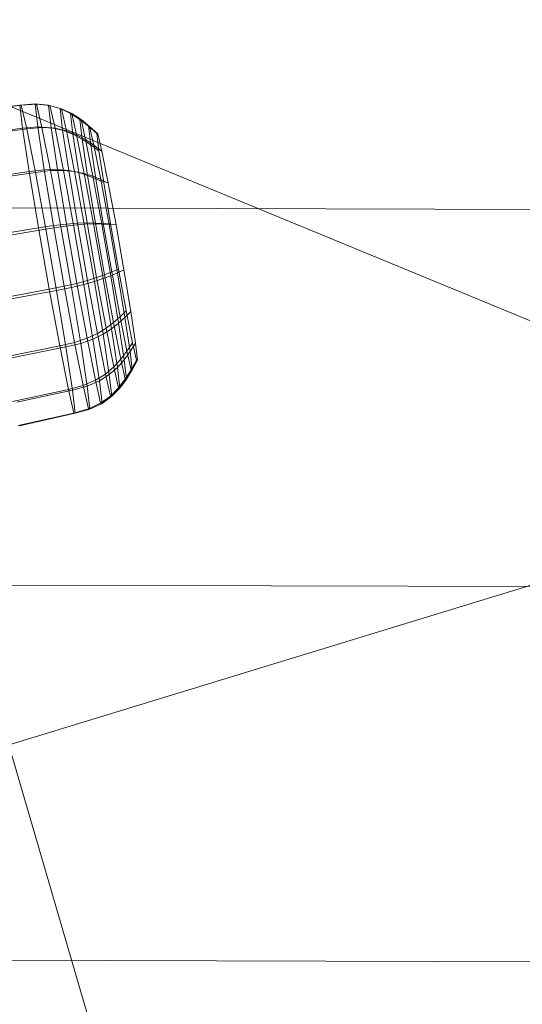
# Model space of a CAD drawing. Units: millimetres. Extents: x -292956 to -286289, y -32854 to -26540.
# Drawn here: x -290159 to -290156, y -28880 to -28874 of the extents above; entities that cross this region are included whole.
import ezdxf

# ---------------------------------------------------------------- set-up
doc = ezdxf.new("R2010")
doc.units = ezdxf.units.MM
for name, pattern in [('K5LT32776', [0]), ('K5LT32777', [0]), ('K5LT32779', [0])]:
    doc.linetypes.add(name, pattern=pattern)
doc.layers.get('0').update_dxf_attribs({"true_color": 0x5890e1})

# ---------------------------------------------------------------- blocks, each defined once
blk = doc.blocks.new('U0')
at = {"color": 61, "linetype": 'K5LT32777', "lineweight": 18, "true_color": 0xd6e499}
for p, q in [((-290151.3125, -28877.9434), (-290162.5625, -28873.3066)), ((-290148.7812, -28912.0469), (-290160.0938, -28873.3867)), ((-290166.7812, -28881.0762), (-290147.6562, -28875.2305))]:
    blk.add_line(p, q, dxfattribs=at)
blk = doc.blocks.new('U2')
at = {"color": 136, "linetype": 'K5LT32776', "lineweight": 18, "true_color": 0x068771}
for p, q in [((-291585.125, -28871.7344), (-290076.5, -28875.7461)), ((-291585.125, -28871.7344), (-290076.5, -28875.7461)), ((-291585.125, -28873.8711), (-290076.5, -28877.8828)), ((-291585.125, -28873.8711), (-290076.5, -28877.8828)), ((-291585.125, -28875.998), (-290076.5, -28880.0078)), ((-291585.125, -28875.998), (-290076.5, -28880.0078))]:
    blk.add_line(p, q, dxfattribs=at)
blk = doc.blocks.new('U6')
at = {"color": 153, "linetype": 'K5LT32779', "lineweight": 18, "true_color": 0x5890e1}
for p, q in [((-290158.5143, -28874.9443), (-290158.835, -28874.9852)), ((-290158.5061, -28874.9456), (-290158.8267, -28874.9865)), ((-290158.4279, -28874.9381), (-290158.5143, -28874.9443)), ((-290158.4986, -28875.076), (-290158.5143, -28874.9443)), ((-290158.5143, -28874.9443), (-290158.5061, -28874.9456)), ((-290158.4197, -28874.9394), (-290158.5061, -28874.9456)), ((-290158.5061, -28874.9456), (-290158.4752, -28875.0796)), ((-290158.3525, -28874.9455), (-290158.4279, -28874.9381)), ((-290158.4123, -28875.0685), (-290158.4279, -28874.9381)), ((-290158.4279, -28874.9381), (-290158.4197, -28874.9394)), ((-290158.3446, -28874.9467), (-290158.4197, -28874.9394)), ((-290158.4197, -28874.9394), (-290158.3892, -28875.072)), ((-290158.2865, -28874.9641), (-290158.3525, -28874.9455)), ((-290158.3374, -28875.0728), (-290158.3525, -28874.9455)), ((-290158.3525, -28874.9455), (-290158.3446, -28874.9467)), ((-290158.2788, -28874.9653), (-290158.3446, -28874.9467)), ((-290158.3446, -28874.9467), (-290158.3147, -28875.0763)), ((-290158.2278, -28874.9917), (-290158.2865, -28874.9641)), ((-290158.2718, -28875.087), (-290158.2865, -28874.9641)), ((-290158.2865, -28874.9641), (-290158.2788, -28874.9653)), ((-290158.2205, -28874.9929), (-290158.2788, -28874.9653)), ((-290158.2788, -28874.9653), (-290158.25, -28875.0904)), ((-290158.1748, -28875.0261), (-290158.2278, -28874.9917)), ((-290158.2138, -28875.1091), (-290158.2278, -28874.9917)), ((-290158.2278, -28874.9917), (-290158.2205, -28874.9929)), ((-290158.1678, -28875.0272), (-290158.2205, -28874.9929)), ((-290158.2205, -28874.9929), (-290158.193, -28875.1123)), ((-290158.4123, -28875.0685), (-290158.4986, -28875.076)), ((-290158.3892, -28875.072), (-290158.4752, -28875.0796)), ((-290158.3374, -28875.0728), (-290158.4123, -28875.0685)), ((-290158.3755, -28875.3106), (-290158.4123, -28875.0685)), ((-290158.3147, -28875.0763), (-290158.3892, -28875.072)), ((-290158.3892, -28875.072), (-290158.3408, -28875.3159)), ((-290158.2718, -28875.087), (-290158.3374, -28875.0728)), ((-290158.3014, -28875.3093), (-290158.3374, -28875.0728)), ((-290158.1254, -28875.065), (-290158.1748, -28875.0261)), ((-290158.1615, -28875.1371), (-290158.1748, -28875.0261)), ((-290158.1748, -28875.0261), (-290158.1678, -28875.0272)), ((-290158.1189, -28875.066), (-290158.1678, -28875.0272)), ((-290158.1678, -28875.0272), (-290158.1418, -28875.1402)), ((-290158.0779, -28875.1062), (-290158.1254, -28875.065)), ((-290158.113, -28875.1691), (-290158.1254, -28875.065)), ((-290158.1254, -28875.065), (-290158.1189, -28875.066)), ((-290158.0718, -28875.1071), (-290158.1189, -28875.066)), ((-290158.1189, -28875.066), (-290158.0945, -28875.1719)), ((-290158.4986, -28875.076), (-290158.8191, -28875.1191)), ((-290158.4752, -28875.0796), (-290158.7953, -28875.1228)), ((-290158.4614, -28875.3205), (-290158.4986, -28875.076)), ((-290158.4752, -28875.0796), (-290158.4264, -28875.3259)), ((-290158.25, -28875.0904), (-290158.3147, -28875.0763)), ((-290158.3147, -28875.0763), (-290158.2675, -28875.3146)), ((-290158.2138, -28875.1091), (-290158.2718, -28875.087)), ((-290158.2371, -28875.3153), (-290158.2718, -28875.087)), ((-290158.193, -28875.1123), (-290158.25, -28875.0904)), ((-290158.25, -28875.0904), (-290158.2044, -28875.3204)), ((-290158.1615, -28875.1371), (-290158.2138, -28875.1091)), ((-290158.1807, -28875.3271), (-290158.2138, -28875.1091)), ((-290158.1418, -28875.1402), (-290158.193, -28875.1123)), ((-290158.193, -28875.1123), (-290158.1495, -28875.332)), ((-290158.0663, -28875.203), (-290158.0779, -28875.1062)), ((-290158.0779, -28875.1062), (-290158.0718, -28875.1071)), ((-290158.0718, -28875.1071), (-290158.0491, -28875.2056)), ((-290158.113, -28875.1691), (-290158.1615, -28875.1371)), ((-290158.1302, -28875.3433), (-290158.1615, -28875.1371)), ((-290158.0945, -28875.1719), (-290158.1418, -28875.1402)), ((-290158.1418, -28875.1402), (-290158.1006, -28875.3478)), ((-290158.0663, -28875.203), (-290158.113, -28875.1691)), ((-290158.0836, -28875.3623), (-290158.113, -28875.1691)), ((-290158.0491, -28875.2056), (-290158.0945, -28875.1719)), ((-290158.0945, -28875.1719), (-290158.0559, -28875.3666)), ((-290158.039, -28875.3828), (-290158.0663, -28875.203)), ((-290158.0491, -28875.2056), (-290158.0132, -28875.3868)), ((-290158.4614, -28875.3205), (-290158.7812, -28875.3678)), ((-290158.4264, -28875.3259), (-290158.7456, -28875.3733)), ((-290158.3755, -28875.3106), (-290158.4614, -28875.3205)), ((-290158.4614, -28875.3205), (-290158.4083, -28875.6407)), ((-290158.3408, -28875.3159), (-290158.4264, -28875.3259)), ((-290158.4264, -28875.3259), (-290158.367, -28875.6471)), ((-290158.3014, -28875.3093), (-290158.3755, -28875.3106)), ((-290158.3755, -28875.3106), (-290158.323, -28875.6276)), ((-290158.2675, -28875.3146), (-290158.3408, -28875.3159)), ((-290158.3408, -28875.3159), (-290158.2821, -28875.6339)), ((-290158.2371, -28875.3153), (-290158.3014, -28875.3093)), ((-290158.3014, -28875.3093), (-290158.25, -28875.619)), ((-290158.2044, -28875.3204), (-290158.2675, -28875.3146)), ((-290158.2675, -28875.3146), (-290158.2101, -28875.6252)), ((-290158.1807, -28875.3271), (-290158.2371, -28875.3153)), ((-290158.2371, -28875.3153), (-290158.1875, -28875.6143)), ((-290158.1495, -28875.332), (-290158.2044, -28875.3204)), ((-290158.2044, -28875.3204), (-290158.149, -28875.6202)), ((-290158.1302, -28875.3433), (-290158.1807, -28875.3271)), ((-290158.1807, -28875.3271), (-290158.1334, -28875.6126)), ((-290158.1006, -28875.3478), (-290158.1495, -28875.332)), ((-290158.1495, -28875.332), (-290158.0965, -28875.6183)), ((-290158.0836, -28875.3623), (-290158.1302, -28875.3433)), ((-290158.1302, -28875.3433), (-290158.0854, -28875.6132)), ((-290158.0559, -28875.3666), (-290158.1006, -28875.3478)), ((-290158.1006, -28875.3478), (-290158.0506, -28875.6186)), ((-290158.039, -28875.3828), (-290158.0836, -28875.3623)), ((-290158.0836, -28875.3623), (-290158.0417, -28875.6153)), ((-290158.0132, -28875.3868), (-290158.0559, -28875.3666)), ((-290158.0559, -28875.3666), (-290158.009, -28875.6204)), ((-290158.039, -28875.3828), (-290158, -28875.6182)), ((-290158.0132, -28875.3868), (-290157.9696, -28875.6229)), ((-290158.323, -28875.6276), (-290158.4083, -28875.6407)), ((-290158.25, -28875.619), (-290158.323, -28875.6276)), ((-290158.2627, -28875.9712), (-290158.323, -28875.6276)), ((-290158.2101, -28875.6252), (-290158.2821, -28875.6339)), ((-290158.1875, -28875.6143), (-290158.25, -28875.619)), ((-290158.1912, -28875.9547), (-290158.25, -28875.619)), ((-290158.149, -28875.6202), (-290158.2101, -28875.6252)), ((-290158.2101, -28875.6252), (-290158.1513, -28875.9609)), ((-290158.1334, -28875.6126), (-290158.1875, -28875.6143)), ((-290158.1307, -28875.9384), (-290158.1875, -28875.6143)), ((-290158.0965, -28875.6183), (-290158.149, -28875.6202)), ((-290158.149, -28875.6202), (-290158.0922, -28875.9443)), ((-290158.0854, -28875.6132), (-290158.1334, -28875.6126)), ((-290158.0791, -28875.9221), (-290158.1334, -28875.6126)), ((-290158.0506, -28875.6186), (-290158.0965, -28875.6183)), ((-290158.0965, -28875.6183), (-290158.0423, -28875.9277)), ((-290158.0417, -28875.6153), (-290158.0854, -28875.6132)), ((-290158.0341, -28875.9058), (-290158.0854, -28875.6132)), ((-290158.009, -28875.6204), (-290158.0506, -28875.6186)), ((-290158.0506, -28875.6186), (-290157.9993, -28875.9112)), ((-290158, -28875.6182), (-290158.0417, -28875.6153)), ((-290157.9936, -28875.8896), (-290158.0417, -28875.6153)), ((-290157.9696, -28875.6229), (-290158.009, -28875.6204)), ((-290158.009, -28875.6204), (-290157.9609, -28875.8947)), ((-290157.9552, -28875.8734), (-290158, -28875.6182)), ((-290157.9696, -28875.6229), (-290157.9249, -28875.8781)), ((-290158.4083, -28875.6407), (-290158.7273, -28875.6935)), ((-290158.367, -28875.6471), (-290158.6852, -28875.7)), ((-290158.3475, -28875.9878), (-290158.4083, -28875.6407)), ((-290158.2821, -28875.6339), (-290158.367, -28875.6471)), ((-290158.367, -28875.6471), (-290158.3062, -28875.9942)), ((-290158.2821, -28875.6339), (-290158.2218, -28875.9775)), ((-290158.0341, -28875.9058), (-290158.0791, -28875.9221)), ((-290157.9936, -28875.8896), (-290158.0341, -28875.9058)), ((-290157.9841, -28876.1766), (-290158.0341, -28875.9058)), ((-290157.9609, -28875.8947), (-290157.9993, -28875.9112)), ((-290157.9552, -28875.8734), (-290157.9936, -28875.8896)), ((-290157.9467, -28876.1434), (-290157.9936, -28875.8896)), ((-290157.9249, -28875.8781), (-290157.9609, -28875.8947)), ((-290157.9609, -28875.8947), (-290157.919, -28876.1477)), ((-290157.9116, -28876.1096), (-290157.9552, -28875.8734)), ((-290157.9249, -28875.8781), (-290157.8858, -28876.1135)), ((-290158.1912, -28875.9547), (-290158.2627, -28875.9712)), ((-290158.1513, -28875.9609), (-290158.2218, -28875.9775)), ((-290158.1307, -28875.9384), (-290158.1912, -28875.9547)), ((-290158.1338, -28876.2654), (-290158.1912, -28875.9547)), ((-290158.0922, -28875.9443), (-290158.1513, -28875.9609)), ((-290158.1513, -28875.9609), (-290158.0999, -28876.2706)), ((-290158.0791, -28875.9221), (-290158.1307, -28875.9384)), ((-290158.0753, -28876.2382), (-290158.1307, -28875.9384)), ((-290158.0423, -28875.9277), (-290158.0922, -28875.9443)), ((-290158.0922, -28875.9443), (-290158.0426, -28876.2433)), ((-290158.0262, -28876.2084), (-290158.0791, -28875.9221)), ((-290157.9993, -28875.9112), (-290158.0423, -28875.9277)), ((-290158.0423, -28875.9277), (-290157.995, -28876.2132)), ((-290157.9993, -28875.9112), (-290157.9546, -28876.1811)), ((-290158.3475, -28875.9878), (-290158.6654, -28876.0465)), ((-290158.3062, -28875.9942), (-290158.6234, -28876.053)), ((-290158.2627, -28875.9712), (-290158.3475, -28875.9878)), ((-290158.2882, -28876.309), (-290158.3475, -28875.9878)), ((-290158.2218, -28875.9775), (-290158.3062, -28875.9942)), ((-290158.3062, -28875.9942), (-290158.2531, -28876.3144)), ((-290158.204, -28876.2892), (-290158.2627, -28875.9712)), ((-290158.2218, -28875.9775), (-290158.1693, -28876.2945)), ((-290157.9116, -28876.1096), (-290157.9467, -28876.1434)), ((-290157.8858, -28876.1135), (-290157.919, -28876.1477)), ((-290157.8757, -28876.2907), (-290157.9116, -28876.1096)), ((-290157.8858, -28876.1135), (-290157.8585, -28876.2933)), ((-290157.9841, -28876.1766), (-290158.0262, -28876.2084)), ((-290157.9546, -28876.1811), (-290157.995, -28876.2132)), ((-290157.9467, -28876.1434), (-290157.9841, -28876.1766)), ((-290157.943, -28876.3842), (-290157.9841, -28876.1766)), ((-290157.919, -28876.1477), (-290157.9546, -28876.1811)), ((-290157.9546, -28876.1811), (-290157.9232, -28876.3873)), ((-290157.9081, -28876.3381), (-290157.9467, -28876.1434)), ((-290157.919, -28876.1477), (-290157.8896, -28876.3409)), ((-290158.0753, -28876.2382), (-290158.1338, -28876.2654)), ((-290158.0426, -28876.2433), (-290158.0999, -28876.2706)), ((-290158.0262, -28876.2084), (-290158.0753, -28876.2382)), ((-290158.0297, -28876.4682), (-290158.0753, -28876.2382)), ((-290157.995, -28876.2132), (-290158.0426, -28876.2433)), ((-290158.0426, -28876.2433), (-290158.0079, -28876.4716)), ((-290157.9827, -28876.428), (-290158.0262, -28876.2084)), ((-290157.995, -28876.2132), (-290157.9618, -28876.4312)), ((-290158.204, -28876.2892), (-290158.2882, -28876.309)), ((-290158.1693, -28876.2945), (-290158.2531, -28876.3144)), ((-290158.1338, -28876.2654), (-290158.204, -28876.2892)), ((-290158.1556, -28876.5331), (-290158.204, -28876.2892)), ((-290158.0999, -28876.2706), (-290158.1693, -28876.2945)), ((-290158.1693, -28876.2945), (-290158.1325, -28876.5366)), ((-290158.0866, -28876.5036), (-290158.1338, -28876.2654)), ((-290158.0999, -28876.2706), (-290158.0639, -28876.5071)), ((-290157.8757, -28876.2907), (-290157.9081, -28876.3381)), ((-290157.8585, -28876.2933), (-290157.8896, -28876.3409)), ((-290157.853, -28876.3892), (-290157.8757, -28876.2907)), ((-290157.8585, -28876.2933), (-290157.847, -28876.3901)), ((-290158.2882, -28876.309), (-290158.605, -28876.3732)), ((-290158.2531, -28876.3144), (-290158.5694, -28876.3787)), ((-290158.2393, -28876.5553), (-290158.2882, -28876.309)), ((-290158.2531, -28876.3144), (-290158.2159, -28876.5589)), ((-290157.9081, -28876.3381), (-290157.943, -28876.3842)), ((-290157.8896, -28876.3409), (-290157.9232, -28876.3873)), ((-290157.8837, -28876.4439), (-290157.9081, -28876.3381)), ((-290157.8896, -28876.3409), (-290157.8772, -28876.4449)), ((-290157.943, -28876.3842), (-290157.9827, -28876.428)), ((-290157.9232, -28876.3873), (-290157.9618, -28876.4312)), ((-290157.9169, -28876.4972), (-290157.943, -28876.3842)), ((-290157.9232, -28876.3873), (-290157.91, -28876.4983)), ((-290157.853, -28876.3892), (-290157.8837, -28876.4439)), ((-290157.847, -28876.3901), (-290157.8772, -28876.4449)), ((-290157.847, -28876.3901), (-290157.853, -28876.3892)), ((-290157.9827, -28876.428), (-290158.0297, -28876.4682)), ((-290157.9618, -28876.4312), (-290158.0079, -28876.4716)), ((-290157.9552, -28876.5475), (-290157.9827, -28876.428)), ((-290157.9618, -28876.4312), (-290157.9478, -28876.5486)), ((-290157.8837, -28876.4439), (-290157.9169, -28876.4972)), ((-290157.8772, -28876.4449), (-290157.91, -28876.4983)), ((-290157.8772, -28876.4449), (-290157.8837, -28876.4439)), ((-290158.0866, -28876.5036), (-290158.1556, -28876.5331)), ((-290158.0639, -28876.5071), (-290158.1325, -28876.5366)), ((-290158.0297, -28876.4682), (-290158.0866, -28876.5036)), ((-290158.0567, -28876.6332), (-290158.0866, -28876.5036)), ((-290158.0079, -28876.4716), (-290158.0639, -28876.5071)), ((-290158.0639, -28876.5071), (-290158.0488, -28876.6344)), ((-290158.0009, -28876.5933), (-290158.0297, -28876.4682)), ((-290158.0079, -28876.4716), (-290157.9933, -28876.5945)), ((-290157.9169, -28876.4972), (-290157.9552, -28876.5475)), ((-290157.91, -28876.4983), (-290157.9478, -28876.5486)), ((-290157.91, -28876.4983), (-290157.9169, -28876.4972)), ((-290158.2393, -28876.5553), (-290158.5554, -28876.6237)), ((-290158.2159, -28876.5589), (-290158.5316, -28876.6274)), ((-290158.1556, -28876.5331), (-290158.2393, -28876.5553)), ((-290158.2085, -28876.6893), (-290158.2393, -28876.5553)), ((-290158.1325, -28876.5366), (-290158.2159, -28876.5589)), ((-290158.2159, -28876.5589), (-290158.2002, -28876.6906)), ((-290158.1251, -28876.6657), (-290158.1556, -28876.5331)), ((-290158.1325, -28876.5366), (-290158.1169, -28876.667)), ((-290157.9552, -28876.5475), (-290158.0009, -28876.5933)), ((-290157.9478, -28876.5486), (-290157.9933, -28876.5945)), ((-290157.9478, -28876.5486), (-290157.9552, -28876.5475)), ((-290158.0567, -28876.6332), (-290158.1251, -28876.6657)), ((-290158.0488, -28876.6344), (-290158.1169, -28876.667)), ((-290158.0009, -28876.5933), (-290158.0567, -28876.6332)), ((-290158.0488, -28876.6344), (-290158.0567, -28876.6332)), ((-290157.9933, -28876.5945), (-290158.0488, -28876.6344)), ((-290157.9933, -28876.5945), (-290158.0009, -28876.5933)), ((-290158.2085, -28876.6893), (-290158.524, -28876.76)), ((-290158.2002, -28876.6906), (-290158.5156, -28876.7613)), ((-290158.1251, -28876.6657), (-290158.2085, -28876.6893)), ((-290158.2002, -28876.6906), (-290158.2085, -28876.6893)), ((-290158.1169, -28876.667), (-290158.2002, -28876.6906)), ((-290158.1169, -28876.667), (-290158.1251, -28876.6657))]:
    blk.add_line(p, q, dxfattribs=at)
blk = doc.blocks.new('U5')
blk.add_blockref('U6', (0, 0))

msp = doc.modelspace()

# ---------------------------------------------------------------- block references
for name in ['U0', 'U2', 'U5']:
    msp.add_blockref(name, (0, 0))

doc.saveas('drawing.dxf')
